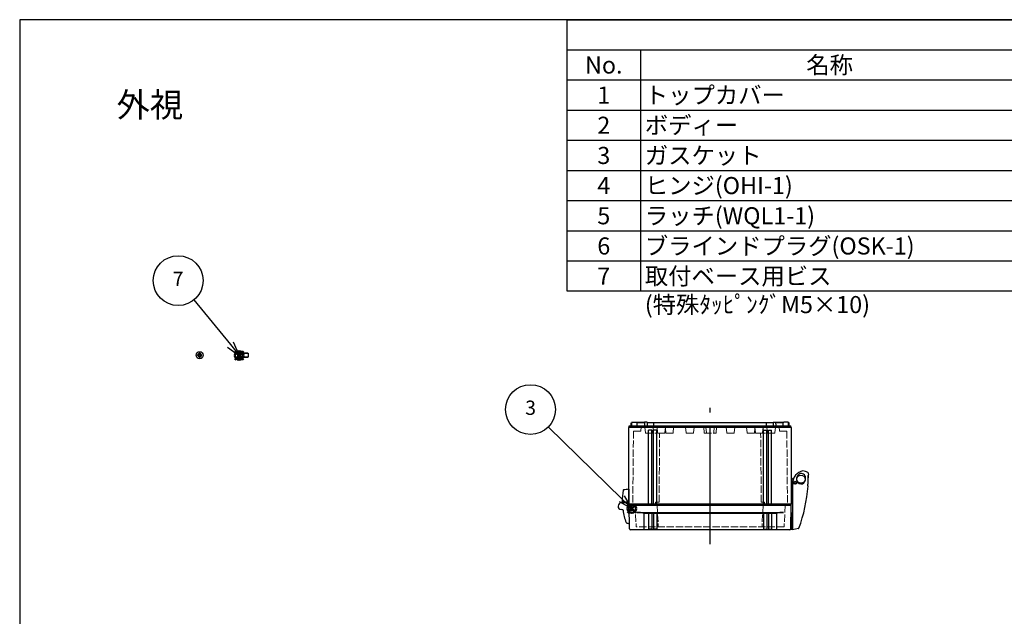
# Model space of a CAD drawing. Units: millimetres. Extents: x 0 to 4861, y 0 to 1680.
# Drawn here: x 0 to 1209, y 947 to 1680 of the extents above; entities that cross this region are included whole.
import ezdxf

# ---------------------------------------------------------------- set-up
doc = ezdxf.new("R2010")
doc.units = ezdxf.units.MM
doc.header["$LTSCALE"] = 6
doc.linetypes.add('AM_ISO02W050x2', pattern=[3.75, 3, -0.75])
doc.linetypes.add('AM_ISO08W050', pattern=[18, 12, -1.5, 3, -1.5])
doc.layers.add('AM_12', color=7, linetype='Continuous', lineweight=50, plot=False)
for name, color, linetype, lineweight in [('AM_5', 3, 'Continuous', 25), ('AM_7', 4, 'AM_ISO08W050', 25), ('ｶﾞｽｹｯﾄ', 5, 'Continuous', 25), ('ﾄｯﾌﾟｶﾊﾞｰ', 7, 'Continuous', 25), ('ﾄｯﾌﾟｶﾊﾞｰ0', 7, 'AM_ISO02W050x2', 13), ('ﾋﾝｼﾞ', 4, 'Continuous', 25), ('ﾋﾞｽ', 8, 'Continuous', 25), ('ﾋﾞｽ0', 8, 'AM_ISO02W050x2', 13), ('ﾎﾞﾃﾞｨｰ', 2, 'Continuous', 25), ('ﾎﾞﾃﾞｨｰ0', 2, 'AM_ISO02W050x2', 13), ('ﾗｯﾁ', 6, 'Continuous', 25)]:
    doc.layers.add(name, color=color, linetype=linetype, lineweight=lineweight)
doc.styles.add('ACISOTS', font='isocp.shx', dxfattribs={"height": 1, "bigfont": 'extfont.shx'})
doc.styles.add('takachi1', font='MS PGothic.ttf', dxfattribs={"height": 2.5})

# ---------------------------------------------------------------- blocks, each defined once
blk = doc.blocks.new('TK-A3')
blk.add_lwpolyline([(0, 0), (403, 0), (403, 280), (0, 280)], close=True)
blk = doc.blocks.new('*S54')
at = {"layer": 'AM_12', "color": 4}
for p, q in [((746.5, 1074.1), (757, 1084.6)), ((746.5, 1084.6), (757, 1074.1))]:
    blk.add_line(p, q, dxfattribs=at)
blk.add_circle((751.7, 1079.3), 5.25, dxfattribs=at)
blk = doc.blocks.new('A$C72E1122B')
at = {"layer": 'ﾋﾞｽ'}
for p, q in [((-1.1, 0.5), (-2.5, 0.5)), ((-2.5, -0.5), (-2.5, 0.5)), ((-1.7, 1.7), (-1.1, 0.5)), ((-0.5, 1.1), (-1.7, 1.7)), ((-0.5, 1.1), (-1.1, 0.5)), ((-0.5, 2.5), (0.5, 2.5)), ((-0.5, 1.1), (-0.5, 2.5)), ((0.5, 1.1), (0.5, 2.5)), ((1.7, 1.7), (0.5, 1.1)), ((0.5, 1.1), (1.1, 0.5)), ((1.1, 0.5), (1.7, 1.7)), ((1.1, 0.5), (2.5, 0.5)), ((2.5, -0.5), (2.5, 0.5)), ((-1.1, -0.5), (-2.5, -0.5)), ((-1.1, -0.5), (-1.7, -1.7)), ((-1.7, -1.7), (-0.5, -1.1)), ((-0.5, -1.1), (-1.1, -0.5)), ((-0.5, -1.1), (-0.5, -2.5)), ((-0.5, -2.5), (0.5, -2.5)), ((0.5, -1.1), (1.1, -0.5)), ((0.5, -1.1), (1.7, -1.7)), ((0.5, -1.1), (0.5, -2.5)), ((1.1, -0.5), (2.5, -0.5)), ((1.7, -1.7), (1.1, -0.5))]:
    blk.add_line(p, q, dxfattribs=at)
blk.add_circle((0, 0), 4.4, dxfattribs=at)
for start, end in [(155.3757, 204.6243), (65.3757, 114.6243), (335.3757, 24.6243), (245.3757, 294.6243)]:
    blk.add_arc((0, 0), 1.25, start, end, dxfattribs=at)
blk = doc.blocks.new('A$C79CF55CB')
at = {"layer": 'ﾋﾞｽ'}
for p, q in [((0, 4.4), (-2.1, 4.2)), ((-2.1, 4.2), (-2.1, -4.2)), ((0, -4.4), (0, 4.4)), ((0.2, 2.1), (2, 2.5)), ((9.1, 2.5), (2, 2.5)), ((2, -2.5), (2, 2.5)), ((9.1, 2.5), (10, 2)), ((10, -2), (10, 2)), ((-2.1, -4.2), (0, -4.4)), ((0.2, -2.1), (2, -2.5)), ((2, -2.5), (9.1, -2.5)), ((10, -2), (9.1, -2.5))]:
    blk.add_line(p, q, dxfattribs=at)
for centre, radius, start, end in [((3.1, 0), 6.68, 140.8325, 219.1675), ((0.2, 2.3), 0.2, 180, 284.0362), ((0.2, -2.3), 0.2, 75.9638, 180)]:
    blk.add_arc(centre, radius, start, end, dxfattribs=at)
at = {"layer": 'ﾋﾞｽ0'}
for p, q in [((0, 2), (10, 2)), ((0, -2), (10, -2))]:
    blk.add_line(p, q, dxfattribs=at)
blk = doc.blocks.new('*S61')
at = {"color": 7}
for p, q in [((672.2, 1680), (2418, 1680)), ((672.2, 1346.5), (672.2, 1680)), ((2418, 1346.5), (672.2, 1346.5))]:
    blk.add_line(p, q, dxfattribs=at)
at = {"color": 1}
for p, q in [((672.2, 1643), (2418, 1643)), ((762.2, 1643), (762.2, 1605.9)), ((672.2, 1605.9), (2418, 1605.9)), ((762.2, 1605.9), (762.2, 1568.8)), ((672.2, 1568.8), (2418, 1568.8)), ((762.2, 1568.8), (762.2, 1531.8)), ((672.2, 1531.8), (2418, 1531.8)), ((762.2, 1531.8), (762.2, 1494.8)), ((672.2, 1494.8), (2418, 1494.8)), ((762.2, 1494.8), (762.2, 1457.7)), ((672.2, 1457.7), (2418, 1457.7)), ((762.2, 1457.7), (762.2, 1420.7)), ((672.2, 1420.7), (2418, 1420.7)), ((762.2, 1420.7), (762.2, 1383.6)), ((672.2, 1383.6), (2418, 1383.6)), ((762.2, 1383.6), (762.2, 1346.5))]:
    blk.add_line(p, q, dxfattribs=at)
at = {"color": 2, "char_height": 21, "style": 'ACISOTS'}
for s, insert, width, attachment_point in [('No.', (717.2, 1634.8), 79.2, 2), ('名称', (994.5, 1634.8), 453.823, 2), ('1', (717.2, 1597.8), 79.2, 2), ('トップカバー', (767.6, 1597.8), 453.823, 1), ('2', (717.2, 1560.8), 79.2, 2), ('ボディー', (767.6, 1560.8), 453.823, 1), ('3', (717.2, 1523.7), 79.2, 2), ('ガスケット', (767.6, 1523.7), 453.823, 1), ('ヒンジ(OHI-1)', (767.6, 1486.7), 453.823, 1), ('4', (717.2, 1486.7), 79.2, 2), ('ラッチ(WQL1-1)', (767.6, 1449.6), 453.823, 1), ('5', (717.2, 1449.6), 79.2, 2), ('ブラインドプラグ(OSK-1)', (767.6, 1412.5), 453.823, 1), ('6', (717.2, 1412.5), 79.2, 2), ('取付ベース用ビス (特殊ﾀｯﾋﾟﾝｸﾞM5×10)', (767.6, 1375.5), 453.823, 1), ('7', (717.2, 1375.5), 79.2, 2)]:
    blk.add_mtext(s, dxfattribs=dict(at, insert=insert, width=width, attachment_point=attachment_point))
blk = doc.blocks.new('*S63')
at = {"layer": 'AM_12', "color": 4, "ltscale": 0.5}
for p, q in [((264.3, 1262.2), (274.8, 1272.7)), ((264.3, 1272.7), (274.8, 1262.2))]:
    blk.add_line(p, q, dxfattribs=at)
blk.add_circle((269.6, 1267.5), 5.25, dxfattribs=at)
blk = doc.blocks.new('*S65')
at = {"layer": 'AM_5', "color": 3, "ltscale": 0.5}
blk.add_line((213.9, 1335.7), (258.9, 1280.8), dxfattribs=at)
at = {"layer": 'AM_5', "color": 3, "linetype": 'Continuous', "ltscale": 0.5}
for p, q in [((270, 1267.2), (262.6, 1283.7)), ((255.3, 1277.8), (270, 1267.2)), ((258.9, 1280.8), (270, 1267.2))]:
    blk.add_line(p, q, dxfattribs=at)
at = {"layer": 'AM_5', "color": 3, "ltscale": 0.5}
blk.add_circle((194.5, 1359.4), 30.6, dxfattribs=at)
at = {"layer": 'AM_5', "color": 7, "ltscale": 0.5, "insert": (194.5, 1359.4), "char_height": 17.5, "attachment_point": 5, "style": 'ACISOTS'}
blk.add_mtext('7', dxfattribs=at)
blk = doc.blocks.new('*S66')
at = {"layer": 'AM_5', "color": 3, "ltscale": 0.5}
blk.add_line((649.2, 1179.6), (739.2, 1091.5), dxfattribs=at)
at = {"layer": 'AM_5', "color": 3, "linetype": 'Continuous', "ltscale": 0.5}
for p, q in [((735.9, 1088.2), (751.7, 1079.3)), ((739.2, 1091.5), (751.7, 1079.3)), ((751.7, 1079.3), (742.5, 1094.9))]:
    blk.add_line(p, q, dxfattribs=at)
at = {"layer": 'AM_5', "color": 3, "ltscale": 0.5}
blk.add_circle((627.3, 1201), 30.6, dxfattribs=at)
at = {"layer": 'AM_5', "color": 7, "ltscale": 0.5, "insert": (627.3, 1201), "char_height": 17.5, "attachment_point": 5, "style": 'ACISOTS'}
blk.add_mtext('3', dxfattribs=at)

msp = doc.modelspace()

# ---------------------------------------------------------------- hatches: boundary and pattern name
at = {"layer": 'ｶﾞｽｹｯﾄ', "ltscale": 0.2}
h = msp.add_hatch(dxfattribs=at)
h.set_pattern_fill('ANSI31', color=256, scale=0.2, style=0)
h.set_pattern_definition([(45, (-9.2442, -158.1827), (-0.4490128, 0.4490128), [])])
edge = h.paths.add_edge_path()
edge.add_line((751.663, 1082.459), (751.721, 1082.459))
edge.add_arc((751.721, 1080.709), 1.75, 0.3, 90, ccw=False)
edge.add_line((753.471, 1080.718), (753.458, 1078.199))
edge.add_arc((751.708, 1078.209), 1.75, -90, -0.3, ccw=False)
edge.add_line((751.708, 1076.459), (751.676, 1076.459))
edge.add_arc((751.676, 1078.209), 1.75, -179.7, -90, ccw=False)
edge.add_line((749.926, 1078.199), (749.913, 1080.718))
edge.add_arc((751.663, 1080.709), 1.75, 90, 179.7, ccw=False)

# ---------------------------------------------------------------- linework, layer by layer
at = {"layer": 'AM_7', "ltscale": 2}
msp.add_line((847.799, 1035.459), (847.799, 1202.959), dxfattribs=at)
at = {"layer": 'ﾄｯﾌﾟｶﾊﾞｰ'}
for p, q in [((947.299, 1083.459), (748.299, 1083.459)), ((748.806, 1054.442), (748.299, 1083.459)), ((946.793, 1054.442), (947.299, 1083.459)), ((757.799, 1074.726), (937.799, 1074.726)), ((929.278, 1073.459), (766.321, 1073.459)), ((766.321, 1073.459), (766.321, 1053.959)), ((772.299, 1073.459), (772.299, 1053.959)), ((776.299, 1073.459), (776.299, 1053.959)), ((778.299, 1073.459), (778.299, 1053.959)), ((782.299, 1073.459), (782.299, 1053.959)), ((913.299, 1073.459), (913.299, 1053.959)), ((917.299, 1073.459), (917.299, 1053.959)), ((919.299, 1073.459), (919.299, 1053.959)), ((923.299, 1073.459), (923.299, 1053.959)), ((929.278, 1073.459), (929.278, 1053.959)), ((776.299, 1053.959), (772.299, 1053.959)), ((782.299, 1053.959), (778.299, 1053.959)), ((913.299, 1053.959), (917.299, 1053.959)), ((919.299, 1053.959), (923.299, 1053.959))]:
    msp.add_line(p, q, dxfattribs=at)
at = {"layer": 'ﾄｯﾌﾟｶﾊﾞｰ', "ltscale": 0.5}
msp.add_line((945.793, 1053.459), (749.806, 1053.459), dxfattribs=at)
at = {"layer": 'ﾄｯﾌﾟｶﾊﾞｰ'}
for centre, radius, start, end in [((757.397, 1042.719), 32.009, 73.813057, 89.280143), ((938.202, 1042.719), 32.009, 90.719857, 106.186943), ((749.806, 1054.459), 1, 181, 270), ((765.821, 1053.959), 0.5, 270, 360), ((771.799, 1053.959), 0.5, 270, 360), ((776.799, 1053.959), 0.5, 180, 270), ((777.799, 1053.959), 0.5, 270, 360), ((782.799, 1053.959), 0.5, 180, 270), ((912.799, 1053.959), 0.5, 270, 360), ((917.799, 1053.959), 0.5, 180, 270), ((918.799, 1053.959), 0.5, 270, 360), ((923.799, 1053.959), 0.5, 180, 270), ((929.778, 1053.959), 0.5, 180, 270), ((945.793, 1054.459), 1, 270, 359)]:
    msp.add_arc(centre, radius, start, end, dxfattribs=at)
at = {"layer": 'ﾄｯﾌﾟｶﾊﾞｰ0', "ltscale": 0.5}
for p, q in [((755.63, 1083.459), (757.004, 1057.243)), ((782.73, 1083.459), (784.104, 1057.243)), ((912.868, 1083.459), (911.495, 1057.243)), ((939.968, 1083.459), (938.594, 1057.243)), ((938.295, 1056.959), (757.304, 1056.959))]:
    msp.add_line(p, q, dxfattribs=at)
for centre, start, end in [((757.304, 1057.259), 183, 270), ((784.404, 1057.259), 183, 270), ((911.195, 1057.259), 270, 357), ((938.295, 1057.259), 270, 357)]:
    msp.add_arc(centre, 0.3, start, end, dxfattribs=at)
at = {"layer": 'ﾋﾝｼﾞ'}
for p, q in [((747.799, 1103.069), (747.799, 1083.947)), ((739.368, 1086.958), (737.595, 1086.313)), ((740.921, 1077.849), (738.661, 1078.087)), ((738.901, 1086.567), (738.901, 1086.567)), ((739.049, 1086.569), (747.021, 1086.85)), ((740.921, 1077.849), (740.921, 1077.849)), ((748.1, 1082.825), (747.021, 1086.85)), ((747.812, 1074.597), (748.1, 1082.825)), ((748.464, 1074.004), (748.157, 1074.104))]:
    msp.add_line(p, q, dxfattribs=at)
at = {"layer": 'ﾋﾝｼﾞ', "ltscale": 13.59603}
msp.add_line((740.476, 1088.003), (747.799, 1087.619), dxfattribs=at)
at = {"layer": 'ﾋﾝｼﾞ'}
for centre, radius, start, end in [((799.895, 1090.713), 60, 169.244096, 182.667392), ((741.441, 1101.817), 0.5, 100.446604, 169.244096), ((750.416, 1053.137), 50, 93.000017, 100.446506), ((740.503, 1088.502), 0.5, 182.139865, 267.00608), ((740.503, 1088.502), 0.5, 182.139865, 267.00608), ((739.049, 1082.319), 4.25, 90, 264.758977), ((738.961, 1087.874), 1, 290, 2.667392), ((739.026, 1087.898), 1, 289.994533, 2.642467), ((739.026, 1087.898), 1, 289.994533, 2.642467), ((740.006, 1076.939), 1, 7.494472, 84.005747), ((741.317, 1077.164), 0.5, 149.688926, 187.444693), ((810.232, 1086.169), 70.001, 187.444749, 200.110397), ((748.313, 1074.58), 0.501, 178.066811, 251.933108), ((744.968, 1062.272), 0.5, 200.110453, 255.980302), ((754.552, 1100.646), 40.053, 255.978296, 261.586194)]:
    msp.add_arc(centre, radius, start, end, dxfattribs=at)
at = {"layer": 'ﾋﾝｼﾞ', "ltscale": 1.410736}
msp.add_arc((740.503, 1088.502), 0.5, 182.139865, 267.00608, dxfattribs=at)
at = {"layer": 'ﾋﾝｼﾞ', "ltscale": 2.415323}
msp.add_arc((739.026, 1087.898), 1, 289.994533, 2.642467, dxfattribs=at)
at = {"layer": 'ﾋﾝｼﾞ'}
msp.add_ellipse((799.884, 1090.713), major_axis=(2.229, -59.883), ratio=0.99996203, start_param=4.71239464, end_param=4.72140519, dxfattribs=at)
at = {"layer": 'ﾋﾝｼﾞ', "extrusion": (0, 0, -1)}
msp.add_ellipse((799.884, 1090.713), major_axis=(2.229, -59.883), ratio=0.99996203, start_param=1.56178012, end_param=1.57079066, dxfattribs=at)
at = {"layer": 'ﾎﾞﾃﾞｨｰ'}
for p, q in [((750.857, 1184.275), (751.199, 1184.959)), ((751.199, 1184.959), (751.792, 1184.959)), ((751.792, 1184.959), (751.199, 1184.959)), ((752.463, 1185.459), (757.389, 1185.459)), ((758.06, 1184.959), (767.339, 1184.959)), ((767.339, 1184.959), (758.204, 1184.959)), ((767.348, 1185.459), (767.269, 1180.959)), ((770.408, 1185.459), (767.348, 1185.459)), ((770.408, 1185.459), (770.369, 1180.959)), ((770.404, 1184.959), (925.195, 1184.959)), ((778.799, 1180.959), (778.799, 1184.959)), ((916.799, 1180.959), (916.799, 1184.959)), ((925.19, 1185.459), (928.251, 1185.459)), ((925.19, 1185.459), (925.23, 1180.959)), ((928.251, 1185.459), (928.33, 1180.959)), ((928.26, 1184.959), (937.395, 1184.959)), ((937.539, 1184.959), (928.26, 1184.959)), ((943.136, 1185.459), (938.21, 1185.459)), ((944.399, 1184.959), (943.807, 1184.959)), ((943.807, 1184.959), (944.399, 1184.959)), ((944.741, 1184.275), (944.399, 1184.959)), ((747.799, 1179.026), (748.549, 1179.459)), ((747.799, 1085.392), (747.799, 1179.026)), ((748.549, 1180.959), (947.049, 1180.959)), ((748.549, 1179.459), (748.549, 1180.959)), ((748.549, 1179.459), (947.049, 1179.459)), ((750.799, 1180.959), (750.857, 1184.275)), ((751.696, 1180.959), (751.763, 1184.771)), ((758.156, 1180.959), (758.089, 1184.771)), ((772.299, 1085.392), (772.299, 1175.789)), ((776.299, 1175.789), (772.299, 1175.789)), ((776.299, 1085.392), (776.299, 1175.789)), ((778.259, 1085.392), (778.259, 1175.789)), ((782.259, 1175.789), (778.259, 1175.789)), ((782.259, 1085.392), (782.259, 1175.789)), ((913.339, 1175.789), (917.339, 1175.789)), ((913.339, 1085.392), (913.339, 1175.789)), ((917.339, 1085.392), (917.339, 1175.789)), ((919.299, 1175.789), (923.299, 1175.789)), ((919.299, 1085.392), (919.299, 1175.789)), ((923.299, 1085.392), (923.299, 1175.789)), ((937.443, 1180.959), (937.51, 1184.771)), ((943.902, 1180.959), (943.836, 1184.771)), ((944.799, 1180.959), (944.741, 1184.275)), ((947.049, 1179.459), (947.049, 1180.959)), ((947.799, 1179.026), (947.049, 1179.459)), ((947.799, 1085.392), (947.799, 1179.026)), ((747.799, 1085.392), (947.799, 1085.392)), ((747.799, 1085.392), (748.549, 1084.959)), ((748.549, 1084.959), (947.049, 1084.959)), ((748.549, 1084.959), (748.549, 1083.459)), ((748.549, 1083.459), (947.049, 1083.459)), ((947.799, 1085.392), (947.049, 1084.959)), ((947.049, 1084.959), (947.049, 1083.459))]:
    msp.add_line(p, q, dxfattribs=at)
for centre, start, end in [((752.463, 1184.759), 90, 179), ((757.389, 1184.759), 1, 90), ((938.21, 1184.759), 90, 179), ((943.136, 1184.759), 1, 90)]:
    msp.add_arc(centre, 0.7, start, end, dxfattribs=at)
at = {"layer": 'ﾎﾞﾃﾞｨｰ0', "ltscale": 0.5}
for p, q in [((753.616, 1174.46), (752.822, 1083.46)), ((753.616, 1174.46), (762.799, 1174.46)), ((763.088, 1179.96), (762.799, 1174.46)), ((763.088, 1179.96), (932.511, 1179.96)), ((767.597, 1179.512), (768.356, 1172.318)), ((778.002, 1179.512), (777.243, 1172.318)), ((782.799, 1177.591), (782.243, 1172.318)), ((782.597, 1179.512), (783.356, 1172.318)), ((793.002, 1179.512), (792.243, 1172.318)), ((792.799, 1177.591), (793.356, 1172.318)), ((803.002, 1179.512), (802.243, 1172.318)), ((817.597, 1179.512), (818.356, 1172.318)), ((828.002, 1179.512), (827.243, 1172.318)), ((840.299, 1171.96), (840.16, 1179.96)), ((843.421, 1172.318), (842.672, 1179.512)), ((852.178, 1172.318), (852.927, 1179.512)), ((855.299, 1171.96), (855.439, 1179.96)), ((867.597, 1179.512), (868.356, 1172.318)), ((878.002, 1179.512), (877.243, 1172.318)), ((892.597, 1179.512), (893.356, 1172.318)), ((902.799, 1177.591), (902.243, 1172.318)), ((902.597, 1179.512), (903.356, 1172.318)), ((913.002, 1179.512), (912.243, 1172.318)), ((912.799, 1177.591), (913.356, 1172.318)), ((917.597, 1179.512), (918.356, 1172.318)), ((928.002, 1179.512), (927.243, 1172.318)), ((932.511, 1179.96), (932.799, 1174.46)), ((941.983, 1174.46), (932.799, 1174.46)), ((941.983, 1174.46), (942.777, 1083.46)), ((768.754, 1171.96), (781.845, 1171.96)), ((791.845, 1171.96), (783.754, 1171.96)), ((785.049, 1087.46), (785.787, 1171.96)), ((801.845, 1171.96), (793.754, 1171.96)), ((826.845, 1171.96), (818.754, 1171.96)), ((840.299, 1171.96), (855.299, 1171.96)), ((868.754, 1171.96), (876.845, 1171.96)), ((893.754, 1171.96), (901.845, 1171.96)), ((903.754, 1171.96), (911.845, 1171.96)), ((910.549, 1087.46), (909.812, 1171.96)), ((926.845, 1171.96), (913.754, 1171.96)), ((780.857, 1087.46), (780.822, 1083.46)), ((785.049, 1087.46), (780.857, 1087.46)), ((910.549, 1087.46), (914.742, 1087.46)), ((914.742, 1087.46), (914.777, 1083.46))]:
    msp.add_line(p, q, dxfattribs=at)
for points in [[(842.672, 1179.512, 0), (842.643, 1179.633, 0), (842.589, 1179.738, 0), (842.508, 1179.83, 0), (842.408, 1179.901, 0), (842.296, 1179.943, 0), (842.169, 1179.96, 0)], [(852.927, 1179.512, 0), (852.956, 1179.633, 0), (853.009, 1179.738, 0), (853.09, 1179.83, 0), (853.191, 1179.901, 0), (853.303, 1179.943, 0), (853.429, 1179.96, 0)]]:
    msp.add_polyline3d(points, dxfattribs=at)
for centre, radius, start, end in [((767.099, 1179.46), 0.5, 6.025822, 90), ((778.499, 1179.46), 0.5, 90, 173.974178), ((782.099, 1179.46), 0.5, 6.025822, 90), ((793.499, 1179.46), 0.5, 90, 173.97418), ((803.499, 1179.46), 0.5, 90, 173.97418), ((817.099, 1179.46), 0.5, 6.025822, 90), ((828.499, 1179.46), 0.5, 90, 173.97418), ((867.099, 1179.46), 0.5, 6.02582, 90), ((878.499, 1179.46), 0.5, 90, 173.974178), ((892.099, 1179.46), 0.5, 6.02582, 90), ((902.099, 1179.46), 0.5, 6.02582, 90), ((913.499, 1179.46), 0.5, 90, 173.974178), ((917.099, 1179.46), 0.5, 6.025822, 90), ((928.499, 1179.46), 0.5, 90, 173.974178), ((768.754, 1172.36), 0.4, 186.025822, 270), ((776.845, 1172.36), 0.4, 270, 353.974178), ((781.845, 1172.36), 0.4, 270, 353.974178), ((783.754, 1172.36), 0.4, 186.025822, 270), ((791.845, 1172.36), 0.4, 270, 353.974178), ((793.754, 1172.36), 0.4, 186.025822, 270), ((801.845, 1172.36), 0.4, 270, 353.974178), ((818.754, 1172.36), 0.4, 186.025822, 270), ((826.845, 1172.36), 0.4, 270, 353.974178), ((843.819, 1172.36), 0.4, 185.943504, 270), ((851.78, 1172.36), 0.4, 270, 354.056496), ((868.754, 1172.36), 0.4, 186.025822, 270), ((876.845, 1172.36), 0.4, 270, 353.974178), ((893.754, 1172.36), 0.4, 186.025822, 270), ((901.845, 1172.36), 0.4, 270, 353.974178), ((903.754, 1172.36), 0.4, 186.025822, 270), ((911.845, 1172.36), 0.4, 270, 353.974178), ((913.754, 1172.36), 0.4, 186.025822, 270), ((918.754, 1172.36), 0.4, 186.025822, 270), ((926.845, 1172.36), 0.4, 270, 353.974178)]:
    msp.add_arc(centre, radius, start, end, dxfattribs=at)
at = {"layer": 'ﾗｯﾁ'}
for p, q in [((947.805, 1115.484), (947.794, 1085.564)), ((949.87, 1115.483), (947.805, 1115.484)), ((948.305, 1115.484), (950.83, 1117.565)), ((951.056, 1112.197), (951.728, 1112.426)), ((952.414, 1112.607), (951.728, 1112.426)), ((953.941, 1117.003), (953.941, 1114.81)), ((962.462, 1121.757), (960.119, 1122.367)), ((948.804, 1110.541), (948.78, 1053.383)), ((951.794, 1109.756), (952.48, 1109.937)), ((953.152, 1110.166), (952.48, 1109.937)), ((967.497, 1107.434), (967.927, 1107.123)), ((947.138, 1074.193), (948.118, 1074.054)), ((948.323, 1054.605), (948.333, 1073.806)), ((948.785, 1066.767), (948.329, 1066.808)), ((948.398, 1066.4), (948.785, 1065.97)), ((948.017, 1053.486), (946.222, 1053.556)), ((948.276, 1053.723), (948.323, 1054.605)), ((948.323, 1054.605), (948.781, 1056.016)), ((956.392, 1054.853), (948.78, 1053.383))]:
    msp.add_line(p, q, dxfattribs=at)
msp.add_lwpolyline([(967.784, 1107.264), (967.785, 1107.245), (967.793, 1107.22)], dxfattribs=at)
for centre, radius in [((952.118, 1111.174), 1.777), ((952.102, 1111.175), 1.581), ((959.305, 1115.48), 5)]:
    msp.add_circle(centre, radius, dxfattribs=at)
for centre, radius, start, end in [((965.542, 1109.519), 16.769, 103.596103, 176.506281), ((945.221, 1066.439), 61.596, 68.468587, 74.579186), ((952.491, 1112.317), 0.3, 71.187214, 104.811443), ((952.104, 1111.182), 1.5, 322.43854, 71.187214), ((957.636, 1116.977), 3.696, 148.693708, 179.601448), ((959.333, 1115.066), 5.398, 182.72216, 352.55029), ((962.952, 1113.705), 9.937, 124.115195, 148.498674), ((959.293, 1118.719), 3.741, 77.250301, 120.790086), ((961.433, 1119.003), 2.94, 3.95866, 69.510632), ((9503.808, 1931.062), 8577.948, 185.4308598, 185.452907), ((958.777, 1115.114), 5.957, 352.782587, 7.774165), ((2759.738, 1017.144), 1794.572, 176.840697, 177.071906), ((778.469, 1120.823), 189.8, 355.903481, 359.724195), ((967.461, 1122.807), 1, 0.676506, 68.468587), ((1055.784, 1109.804), 88.112, 172.382684, 175.936953), ((938.489, 1122.465), 29.974, 358.095589, 0.676506), ((952.104, 1111.182), 1.5, 142.43768, 251.186354), ((951.153, 1111.913), 0.3, 108.813456, 142.43768), ((951.717, 1110.046), 0.3, 251.186354, 284.81346), ((953.055, 1110.45), 0.3, 288.811434, 322.43854), ((778.469, 1120.823), 190, 339.785578, 355.838244), ((973.673, 1108.071), 6.209, 173.112985, 185.882565), ((967.869, 1107.042), 0.1, 355.838244, 54.074326), ((948.083, 1073.806), 0.25, 359.971111, 81.913444), ((948.597, 1066.579), 0.268, 179.970808, 222.009968), ((948.027, 1053.736), 0.25, 267.779373, 356.979373), ((956.26, 1055.389), 0.551, 283.900748, 336.81929)]:
    msp.add_arc(centre, radius, start, end, dxfattribs=at)

# ---------------------------------------------------------------- block references
at = {"lineweight": 0, "xscale": 6, "yscale": 6, "zscale": 6}
msp.add_blockref('TK-A3', (0, 0), dxfattribs=at)
at = {"ltscale": 0.5}
msp.add_blockref('*S61', (0, 0), dxfattribs=at)
at = {"layer": 'AM_12', "ltscale": 0.5}
for name in ['*S63', '*S54']:
    msp.add_blockref(name, (0, 0), dxfattribs=at)
at = {"layer": 'AM_5', "ltscale": 0.5}
for name in ['*S65', '*S66']:
    msp.add_blockref(name, (0, 0), dxfattribs=at)
at = {"layer": 'ﾋﾞｽ'}
for name, p in [('A$C72E1122B', (221.023, 1267.74)), ('A$C79CF55CB', (271.023, 1267.74))]:
    msp.add_blockref(name, p, dxfattribs=at)

# ---------------------------------------------------------------- texts
at = {"insert": (118.928, 1590.366), "char_height": 30, "attachment_point": 1, "style": 'takachi1'}
msp.add_mtext_dynamic_manual_height_columns('{\\Fisocp,extfont|c128;外視}', width=81.94642, gutter_width=12.5, heights=[0], dxfattribs=at)

doc.saveas('drawing.dxf')
